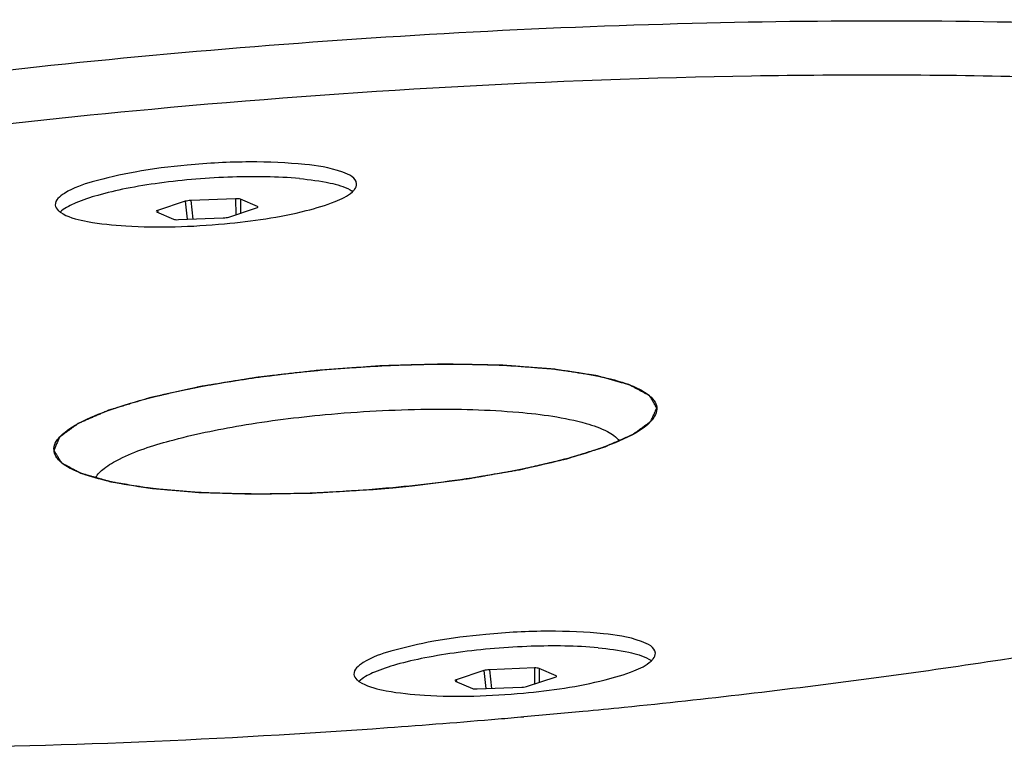
# Paper-space layout '13000494_1' of a CAD drawing. Units: millimetres. Extents: x 0 to 297, y 0 to 210.
# Drawn here: x 248 to 249, y 48 to 49 of the extents above; entities that cross this region are included whole.
import ezdxf

# ---------------------------------------------------------------- set-up
doc = ezdxf.new("R2010")
doc.units = ezdxf.units.MM
doc.header["$LTSCALE"] = 16.335
doc.layers.get('0').update_dxf_attribs({"linetype": 'CONTINUOUS'})

psp = doc.layouts.new('13000494_1')

# ---------------------------------------------------------------- linework, layer by layer
at = {"color": 7, "linetype": 'CONTINUOUS'}
for p, q in [((248.3819, 49.2131), (248.3854, 49.211)), ((248.1091, 49.194), (248.0631, 49.1788)), ((248.1925, 49.1983), (248.1183, 49.1954)), ((248.1812, 49.168), (248.2272, 49.1832)), ((248.2286, 49.1853), (248.2004, 49.1976)), ((247.9032, 49.1755), (247.9071, 49.1731)), ((248.0618, 49.1767), (248.09, 49.1644)), ((248.0978, 49.1637), (248.172, 49.1666)), ((248.8761, 48.4367), (248.8796, 48.4346)), ((248.6034, 48.4176), (248.5574, 48.4024)), ((248.6868, 48.4219), (248.6126, 48.419)), ((248.7228, 48.4089), (248.6946, 48.4212)), ((248.6755, 48.3916), (248.7215, 48.4068)), ((248.3975, 48.3991), (248.4014, 48.3967)), ((248.556, 48.4003), (248.5842, 48.388)), ((248.592, 48.3873), (248.6663, 48.3902)), ((248.4188, 48.3215), (248.4439, 48.3232))]:
    psp.add_line(p, q, dxfattribs=at)
at = {"color": 9, "linetype": 'CONTINUOUS'}
for p, q in [((248.1091, 49.194), (248.1123, 49.1643)), ((248.1183, 49.1954), (248.1216, 49.1646)), ((248.1925, 49.1983), (248.1927, 49.1718)), ((248.2004, 49.1976), (248.2006, 49.1744)), ((248.2286, 49.1853), (248.2285, 49.1838)), ((248.0631, 49.1788), (248.0636, 49.1759)), ((248.6034, 48.4176), (248.6066, 48.3879)), ((248.6126, 48.419), (248.6159, 48.3882)), ((248.6868, 48.4219), (248.687, 48.3954)), ((248.6946, 48.4212), (248.6948, 48.398)), ((248.5574, 48.4024), (248.5579, 48.3995)), ((248.7228, 48.4089), (248.7228, 48.4074))]:
    psp.add_line(p, q, dxfattribs=at)
at = {"color": 2, "linetype": 'CONTINUOUS'}
for p, q in [((248.4199, 48.7174), (248.4524, 48.7202)), ((248.4524, 48.7202), (248.4846, 48.7234))]:
    psp.add_line(p, q, dxfattribs=at)
at = {"color": 7, "linetype": 'CONTINUOUS'}
for centre, radius, start, end in [((248.3638, 49.1785), 0.0391, 54.7118, 56.377), ((248.3602, 49.238), 0.0381, 312.2814, 313.4977), ((247.9297, 49.1471), 0.04, 130.8079, 133.4244), ((247.9248, 49.2079), 0.0389, 234.6901, 236.3744), ((247.9335, 49.1427), 0.0458, 129.0231, 130.8242), ((248.858, 48.402), 0.0391, 54.7118, 56.377), ((248.8544, 48.4615), 0.0381, 312.2814, 313.4977), ((247.6937, 60.0035), 11.7017, 277.5947, 278.56929), ((248.424, 48.3707), 0.04, 130.8079, 133.4244), ((248.4278, 48.3663), 0.0458, 129.0231, 130.8242), ((247.5562, 61.05), 12.7572, 275.75395, 277.58593), ((248.419, 48.4315), 0.0389, 234.6901, 236.3744), ((247.4865, 61.708), 13.4189, 275.47651, 275.76837), ((247.4599, 61.9979), 13.71, 274.11579, 274.8837), ((247.4649, 61.9388), 13.6507, 274.88385, 275.06284), ((247.4728, 61.8506), 13.5621, 275.06252, 275.4764), ((247.4895, 61.4455), 13.1569, 270.45698, 274.05044)]:
    psp.add_arc(centre, radius, start, end, dxfattribs=at)
for centre, major_axis, ratio, start_param, end_param in [((248.117, 49.1933), (0.00998, 0.0007), 0.204314, 1.422866, 2.465672), ((248.1911, 49.1962), (0.00999, 0.00072), 0.203776, 0.371104, 1.413911), ((248.2193, 49.1839), (0.01, 0.0007), 0.202569, 5.610609, 6.653415), ((248.071, 49.1781), (0.01, 0.0007), 0.202569, 2.469016, 3.162251), ((248.1733, 49.1687), (0.00998, 0.0007), 0.204314, -1.718727, -0.67592), ((248.0992, 49.1658), (0.00999, 0.00072), 0.203776, -2.770488, -1.727682), ((248.6112, 48.4169), (0.00998, 0.0007), 0.204314, 1.422866, 2.465672), ((248.6854, 48.4198), (0.00999, 0.00072), 0.203776, 0.371104, 1.413911), ((248.5653, 48.4017), (0.01, 0.0007), 0.202569, 2.469016, 3.162251), ((248.7135, 48.4075), (0.01, 0.0007), 0.202569, 5.610609, 6.653415), ((248.5935, 48.3894), (0.00999, 0.00072), 0.203776, -2.770488, -1.727682), ((248.6676, 48.3923), (0.00998, 0.0007), 0.204314, -1.718727, -0.67592)]:
    psp.add_ellipse(centre, major_axis=major_axis, ratio=ratio, start_param=start_param, end_param=end_param, dxfattribs=at)
for points, knots in [([(251.1, 49.2089), (251.0168, 49.2733), (250.7567, 49.3637), (250.2885, 49.4472), (249.671, 49.4925), (248.7004, 49.4968), (247.5172, 49.3985), (246.5854, 49.2259), (246.1808, 49.0921)], [0, 0, 0, 0, 0.063225, 0.160714, 0.287264, 0.434021, 0.743911, 1, 1, 1, 1]), ([(251.0413, 49.12), (250.9958, 49.1578), (250.8652, 49.2217), (250.6255, 49.2902), (250.3117, 49.3449), (249.9344, 49.383), (249.5053, 49.4031), (248.8721, 49.4045), (248.3838, 49.3769), (248.0539, 49.3462)], [0, 0, 0, 0, 0.058592, 0.141155, 0.24693, 0.373272, 0.516451, 0.672001, 1, 1, 1, 1]), ([(248.0539, 49.3462), (247.7816, 49.3208), (247.2727, 49.2576), (246.671, 49.1392), (246.2646, 49.0234), (246.0296, 48.9374), (245.851, 48.8496), (245.7564, 48.7807), (245.7236, 48.7445)], [0, 0, 0, 0, 0.337183, 0.631819, 0.754767, 0.857943, 0.939731, 1, 1, 1, 1]), ([(248.1126, 49.254), (248.0836, 49.2513), (248.0311, 49.2448), (247.9614, 49.2287), (247.9177, 49.2148), (247.8935, 49.196), (247.8941, 49.1878)], [0, 0, 0, 0, 0.371883, 0.682399, 0.895229, 1, 1, 1, 1]), ([(248.3928, 49.223), (248.3921, 49.233), (248.3558, 49.2494), (248.3, 49.2567), (248.2113, 49.2608), (248.147, 49.2572), (248.1126, 49.254)], [0, 0, 0, 0, 0.104127, 0.325102, 0.640563, 1, 1, 1, 1]), ([(248.2983, 49.2316), (248.2615, 49.235), (248.1839, 49.2358), (248.088, 49.2281), (248.0138, 49.2161), (247.9673, 49.2054), (247.9314, 49.1937), (247.9116, 49.1839), (247.9047, 49.1783)], [0, 0, 0, 0, 0.276124, 0.578077, 0.717263, 0.837865, 0.933456, 1, 1, 1, 1]), ([(248.2983, 49.2316), (248.3153, 49.2301), (248.3436, 49.2263), (248.3717, 49.2187), (248.3819, 49.2131)], [0, 0, 0, 0, 0.594633, 1, 1, 1, 1]), ([(248.3864, 49.2103), (248.3875, 49.2114), (248.3907, 49.2148), (248.3931, 49.2197), (248.3928, 49.223)], [0, 0, 0, 0, 0.303209, 1, 1, 1, 1]), ([(248.1743, 49.1569), (248.2198, 49.1611), (248.2821, 49.1698), (248.352, 49.1905), (248.3777, 49.2025), (248.3858, 49.2098)], [0, 0, 0, 0, 0.62271, 0.851023, 1, 1, 1, 1]), ([(247.8941, 49.1878), (247.8943, 49.1845), (247.8973, 49.1799), (247.9011, 49.177), (247.9023, 49.1761)], [0, 0, 0, 0, 0.696542, 1, 1, 1, 1]), ([(247.9071, 49.1731), (247.9196, 49.1664), (247.9547, 49.1582), (248.0438, 49.149), (248.1201, 49.1519), (248.1743, 49.1569)], [0, 0, 0, 0, 0.157227, 0.393325, 1, 1, 1, 1]), ([(248.3288, 48.9143), (248.3664, 48.9178), (248.4407, 48.923), (248.5493, 48.9256), (248.6497, 48.9229), (248.7371, 48.9152), (248.8068, 48.903), (248.8525, 48.8887), (248.8767, 48.8739), (248.8871, 48.863), (248.8906, 48.85), (248.8878, 48.8421), (248.8858, 48.8385)], [0, 0, 0, 0, 0.190339, 0.375839, 0.547461, 0.696952, 0.817528, 0.90473, 0.935759, 0.959596, 0.97928, 1, 1, 1, 1]), ([(247.8981, 48.7677), (247.8936, 48.7731), (247.8883, 48.7904), (247.9095, 48.814), (247.9439, 48.8337), (247.996, 48.854), (248.0631, 48.8729), (248.1432, 48.8899), (248.2332, 48.9041), (248.2962, 48.9112), (248.3288, 48.9143)], [0, 0, 0, 0, 0.042944, 0.095402, 0.177537, 0.292394, 0.437533, 0.608153, 0.798042, 1, 1, 1, 1]), ([(247.9609, 48.7364), (247.9641, 48.7426), (247.9767, 48.7548), (248.0171, 48.7778), (248.0937, 48.8023), (248.2077, 48.8259), (248.2942, 48.8368), (248.3408, 48.8411)], [0, 0, 0, 0, 0.052099, 0.127117, 0.348182, 0.649204, 1, 1, 1, 1]), ([(248.3408, 48.8411), (248.3969, 48.8463), (248.5037, 48.8522), (248.648, 48.8483), (248.7489, 48.8352), (248.8042, 48.8164), (248.8225, 48.8044), (248.8273, 48.7975)], [0, 0, 0, 0, 0.340283, 0.645626, 0.873446, 0.949489, 1, 1, 1, 1]), ([(248.8799, 48.8306), (248.8658, 48.815), (248.8148, 48.79), (248.7214, 48.7611), (248.5956, 48.7364), (248.5023, 48.7248), (248.4524, 48.7202)], [0, 0, 0, 0, 0.141499, 0.367645, 0.662514, 1, 1, 1, 1]), ([(248.4524, 48.7202), (248.3918, 48.7145), (248.2757, 48.7079), (248.1166, 48.7111), (248.003, 48.7241), (247.9365, 48.743), (247.9126, 48.7547), (247.9042, 48.7617)], [0, 0, 0, 0, 0.328087, 0.626802, 0.858808, 0.941394, 1, 1, 1, 1]), ([(249.4373, 48.4324), (249.5472, 48.449), (249.9355, 48.5138), (250.3215, 48.6001), (250.59, 48.6888)], [0, 0, 0, 0, 0.282004, 1, 1, 1, 1]), ([(248.8871, 48.4466), (248.8864, 48.4566), (248.85, 48.473), (248.7943, 48.4803), (248.7055, 48.4844), (248.6412, 48.4807), (248.6068, 48.4775)], [0, 0, 0, 0, 0.104127, 0.325102, 0.640563, 1, 1, 1, 1]), ([(248.6068, 48.4775), (248.5779, 48.4748), (248.5253, 48.4684), (248.4556, 48.4523), (248.412, 48.4384), (248.3877, 48.4196), (248.3883, 48.4114)], [0, 0, 0, 0, 0.371883, 0.682399, 0.895229, 1, 1, 1, 1]), ([(248.7926, 48.4552), (248.7558, 48.4586), (248.6782, 48.4594), (248.5823, 48.4516), (248.508, 48.4396), (248.4616, 48.429), (248.4256, 48.4172), (248.4059, 48.4075), (248.399, 48.4019)], [0, 0, 0, 0, 0.276124, 0.578077, 0.717263, 0.837865, 0.933456, 1, 1, 1, 1]), ([(248.7926, 48.4552), (248.8095, 48.4537), (248.8378, 48.4499), (248.8659, 48.4423), (248.8761, 48.4367)], [0, 0, 0, 0, 0.594633, 1, 1, 1, 1]), ([(248.8806, 48.4339), (248.8817, 48.4349), (248.885, 48.4384), (248.8873, 48.4433), (248.8871, 48.4466)], [0, 0, 0, 0, 0.303209, 1, 1, 1, 1]), ([(248.6686, 48.3805), (248.714, 48.3847), (248.7763, 48.3933), (248.8463, 48.4141), (248.872, 48.426), (248.88, 48.4334)], [0, 0, 0, 0, 0.62271, 0.851023, 1, 1, 1, 1]), ([(248.3883, 48.4114), (248.3886, 48.408), (248.3916, 48.4035), (248.3953, 48.4005), (248.3965, 48.3997)], [0, 0, 0, 0, 0.696542, 1, 1, 1, 1]), ([(248.4014, 48.3967), (248.4138, 48.39), (248.4489, 48.3818), (248.538, 48.3726), (248.6143, 48.3754), (248.6686, 48.3805)], [0, 0, 0, 0, 0.157227, 0.393325, 1, 1, 1, 1])]:
    psp.add_open_spline(points, degree=3, knots=knots, dxfattribs=at)
at = {"color": 2, "linetype": 'CONTINUOUS'}
for points, knots in [([(248.8794, 48.83), (248.8803, 48.832), (248.8817, 48.8351), (248.8836, 48.8392), (248.8848, 48.8418), (248.8857, 48.8438), (248.8864, 48.8454), (248.8871, 48.8469), (248.8877, 48.8482), (248.8882, 48.8492), (248.8885, 48.85), (248.8888, 48.8506), (248.889, 48.8512), (248.8892, 48.8515), (248.8893, 48.8517), (248.8894, 48.8519), (248.8893, 48.852), (248.8892, 48.8521), (248.8891, 48.8523), (248.8889, 48.8526), (248.8886, 48.8531), (248.8883, 48.8537), (248.8877, 48.8547), (248.8871, 48.8559), (248.8862, 48.8573), (248.8854, 48.8587), (248.8843, 48.8606), (248.8832, 48.8626), (248.8821, 48.8645), (248.8812, 48.8659), (248.8804, 48.8673), (248.8797, 48.8685), (248.8792, 48.8695), (248.8787, 48.8702), (248.8783, 48.8709), (248.878, 48.8715), (248.8777, 48.8719), (248.8776, 48.8721), (248.8776, 48.8723), (248.8773, 48.8724), (248.8771, 48.8725), (248.8767, 48.8727), (248.8762, 48.873), (248.8756, 48.8733), (248.8748, 48.8737), (248.8734, 48.8745), (248.8715, 48.8756), (248.8683, 48.8773), (248.8643, 48.8794), (248.8604, 48.8815), (248.8572, 48.8833), (248.8548, 48.8845), (248.8524, 48.8858), (248.8501, 48.8871), (248.8481, 48.8882), (248.8465, 48.889), (248.8455, 48.8896), (248.8447, 48.89), (248.8442, 48.8903), (248.8439, 48.8905), (248.8436, 48.8906), (248.8433, 48.8906), (248.8429, 48.8908), (248.8423, 48.8909), (248.8415, 48.8911), (248.8403, 48.8915), (248.8387, 48.8919), (248.8368, 48.8924), (248.8343, 48.8931), (248.83, 48.8943), (248.8237, 48.8961), (248.8162, 48.8981), (248.81, 48.8999), (248.805, 48.9012), (248.8013, 48.9023), (248.7981, 48.9031), (248.7957, 48.9038), (248.7938, 48.9043), (248.7922, 48.9048), (248.7912, 48.9051), (248.7907, 48.9052), (248.7904, 48.9053), (248.7899, 48.9054), (248.7893, 48.9055), (248.7884, 48.9056), (248.7874, 48.9057), (248.7862, 48.9059), (248.7845, 48.9062), (248.7824, 48.9065), (248.7791, 48.907), (248.7733, 48.9079), (248.765, 48.9092), (248.7551, 48.9107), (248.7451, 48.9122), (248.7369, 48.9135), (248.731, 48.9144), (248.7277, 48.9149), (248.7252, 48.9153), (248.7232, 48.9156), (248.7217, 48.9158), (248.7209, 48.916), (248.7203, 48.9161), (248.7198, 48.9162), (248.7193, 48.9162), (248.7185, 48.9162), (248.7168, 48.9164), (248.7143, 48.9166), (248.7113, 48.9168), (248.7072, 48.9171), (248.7021, 48.9175), (248.696, 48.918), (248.6879, 48.9186), (248.6778, 48.9194), (248.6656, 48.9203), (248.6554, 48.9211), (248.6483, 48.9216), (248.6443, 48.9219), (248.6412, 48.9222), (248.6382, 48.9224), (248.6359, 48.9226), (248.6344, 48.9227), (248.6336, 48.9227), (248.6328, 48.9228), (248.6317, 48.9228), (248.6303, 48.9228), (248.628, 48.9229), (248.6252, 48.9229), (248.6207, 48.923), (248.6151, 48.9231), (248.6084, 48.9233), (248.5994, 48.9234), (248.5881, 48.9237), (248.5746, 48.9239), (248.5634, 48.9241), (248.5544, 48.9243), (248.5488, 48.9244), (248.5443, 48.9245), (248.5415, 48.9246), (248.5392, 48.9246), (248.5376, 48.9247), (248.5358, 48.9246), (248.5334, 48.9246), (248.5304, 48.9245), (248.5256, 48.9243), (248.5196, 48.9242), (248.5124, 48.924), (248.5028, 48.9237), (248.4908, 48.9234), (248.4764, 48.923), (248.462, 48.9226), (248.45, 48.9222), (248.4416, 48.922), (248.4374, 48.9219), (248.435, 48.9219), (248.4325, 48.9217), (248.4294, 48.9215), (248.4245, 48.9211), (248.4183, 48.9207), (248.4108, 48.9201), (248.4009, 48.9194), (248.3884, 48.9185), (248.3735, 48.9175), (248.3536, 48.916), (248.3387, 48.915), (248.3288, 48.9143)], [0, 0, 0, 0, 0.03125, 0.046875, 0.0625, 0.070312, 0.078125, 0.085938, 0.09375, 0.097656, 0.101562, 0.105469, 0.107422, 0.109375, 0.110352, 0.111328, 0.111816, 0.112305, 0.113281, 0.115234, 0.117188, 0.121094, 0.125, 0.132812, 0.140625, 0.148438, 0.15625, 0.171875, 0.179688, 0.1875, 0.195312, 0.203125, 0.207031, 0.210938, 0.214844, 0.21875, 0.220703, 0.22168, 0.222168, 0.222656, 0.223633, 0.224609, 0.226562, 0.228516, 0.230469, 0.234375, 0.242188, 0.25, 0.265625, 0.28125, 0.289062, 0.296875, 0.304688, 0.3125, 0.320312, 0.324219, 0.328125, 0.330078, 0.332031, 0.333008, 0.333496, 0.333984, 0.334961, 0.335938, 0.337891, 0.339844, 0.34375, 0.347656, 0.351562, 0.359375, 0.375, 0.390625, 0.40625, 0.414062, 0.421875, 0.429688, 0.433594, 0.4375, 0.441406, 0.443359, 0.443848, 0.444336, 0.445312, 0.446289, 0.447266, 0.449219, 0.451172, 0.453125, 0.457031, 0.460938, 0.46875, 0.484375, 0.5, 0.515625, 0.53125, 0.539062, 0.542969, 0.546875, 0.550781, 0.552734, 0.553711, 0.554688, 0.555664, 0.556152, 0.556641, 0.558594, 0.5625, 0.566406, 0.570312, 0.578125, 0.585938, 0.59375, 0.609375, 0.625, 0.640625, 0.648438, 0.652344, 0.65625, 0.660156, 0.664062, 0.665039, 0.666016, 0.666992, 0.667969, 0.669922, 0.671875, 0.675781, 0.679688, 0.6875, 0.695312, 0.703125, 0.71875, 0.734375, 0.75, 0.757812, 0.765625, 0.769531, 0.773438, 0.775391, 0.777344, 0.779297, 0.78125, 0.785156, 0.789062, 0.796875, 0.804688, 0.8125, 0.828125, 0.84375, 0.859375, 0.875, 0.882812, 0.886719, 0.888672, 0.890625, 0.894531, 0.898438, 0.90625, 0.914062, 0.921875, 0.9375, 0.953125, 0.96875, 1, 1, 1, 1]), ([(248.3288, 48.9143), (248.3205, 48.9133), (248.308, 48.9119), (248.2913, 48.91), (248.2788, 48.9085), (248.2663, 48.9071), (248.2559, 48.9059), (248.2476, 48.9049), (248.2414, 48.9042), (248.2362, 48.9036), (248.2325, 48.9032), (248.2304, 48.903), (248.2289, 48.9028), (248.2274, 48.9025), (248.2254, 48.9022), (248.222, 48.9017), (248.2171, 48.9009), (248.2111, 48.8999), (248.2033, 48.8986), (248.1934, 48.897), (248.1816, 48.8951), (248.1698, 48.8932), (248.1599, 48.8916), (248.152, 48.8903), (248.1471, 48.8895), (248.1432, 48.8889), (248.1402, 48.8884), (248.1378, 48.888), (248.136, 48.8877), (248.135, 48.8875), (248.1343, 48.8874), (248.1337, 48.8873), (248.1328, 48.8871), (248.1313, 48.8867), (248.1291, 48.8863), (248.1265, 48.8857), (248.123, 48.8849), (248.1187, 48.8839), (248.1117, 48.8824), (248.103, 48.8805), (248.0926, 48.8782), (248.0839, 48.8763), (248.077, 48.8747), (248.0718, 48.8736), (248.0666, 48.8724), (248.0622, 48.8715), (248.0587, 48.8707), (248.0566, 48.8702), (248.0548, 48.8698), (248.0535, 48.8695), (248.0524, 48.8693), (248.0517, 48.8691), (248.0513, 48.869), (248.0509, 48.869), (248.0507, 48.8689), (248.0503, 48.8688), (248.0497, 48.8686), (248.0488, 48.8683), (248.0477, 48.868), (248.0463, 48.8676), (248.0445, 48.867), (248.0416, 48.8662), (248.0381, 48.8651), (248.0338, 48.8638), (248.0295, 48.8625), (248.0238, 48.8608), (248.0167, 48.8586), (248.0095, 48.8564), (248.0038, 48.8547), (247.9995, 48.8534), (247.9952, 48.8521), (247.9917, 48.851), (247.9888, 48.8502), (247.987, 48.8496), (247.9856, 48.8492), (247.9845, 48.8489), (247.9836, 48.8486), (247.983, 48.8484), (247.9827, 48.8483), (247.9824, 48.8482), (247.9822, 48.8482), (247.9819, 48.848), (247.9815, 48.8478), (247.9808, 48.8476), (247.98, 48.8472), (247.979, 48.8467), (247.9776, 48.8462), (247.9755, 48.8453), (247.9729, 48.8441), (247.9697, 48.8427), (247.9666, 48.8413), (247.9623, 48.8395), (247.9571, 48.8372), (247.9518, 48.8349), (247.9475, 48.8331), (247.9444, 48.8317), (247.9412, 48.8303), (247.9386, 48.8292), (247.9365, 48.8282), (247.9351, 48.8277), (247.9341, 48.8272), (247.9333, 48.8269), (247.9326, 48.8266), (247.9322, 48.8264), (247.9319, 48.8263), (247.9317, 48.8262), (247.9316, 48.8261), (247.9314, 48.826), (247.9311, 48.8258), (247.9307, 48.8255), (247.9303, 48.8251), (247.9296, 48.8247), (247.9288, 48.8241), (247.9276, 48.8231), (247.926, 48.822), (247.924, 48.8206), (247.9221, 48.8192), (247.9196, 48.8173), (247.9164, 48.8149), (247.9132, 48.8126), (247.9106, 48.8107), (247.9087, 48.8093), (247.9068, 48.8079), (247.9052, 48.8068), (247.9039, 48.8058), (247.9031, 48.8052), (247.9025, 48.8048), (247.902, 48.8044), (247.9016, 48.8041), (247.9013, 48.8039), (247.9012, 48.8038), (247.901, 48.8037), (247.901, 48.8036), (247.901, 48.8035), (247.9009, 48.8033), (247.9008, 48.803), (247.9006, 48.8027), (247.9004, 48.8022), (247.9002, 48.8017), (247.8998, 48.8008), (247.8993, 48.7996), (247.8988, 48.7982), (247.8982, 48.7969), (247.8974, 48.7951), (247.8964, 48.7928), (247.8955, 48.7905), (247.8947, 48.7887), (247.8941, 48.7873), (247.8936, 48.7859), (247.8931, 48.7848), (247.8927, 48.7839), (247.8925, 48.7833), (247.8923, 48.7829), (247.8921, 48.7825), (247.892, 48.7822), (247.8919, 48.782), (247.8919, 48.7819), (247.8918, 48.7818), (247.8919, 48.7818), (247.8919, 48.7817), (247.8921, 48.7815), (247.8922, 48.7812), (247.8924, 48.7809), (247.8927, 48.7805), (247.893, 48.7799), (247.8935, 48.7791), (247.8942, 48.778), (247.895, 48.7768), (247.8958, 48.7755), (247.8968, 48.7738), (247.8981, 48.7717), (247.8997, 48.7691), (247.9018, 48.7657), (247.9033, 48.7632), (247.9044, 48.7615)], [0, 0, 0, 0, 0.03125, 0.046875, 0.0625, 0.078125, 0.09375, 0.101562, 0.109375, 0.117188, 0.121094, 0.123047, 0.125, 0.126953, 0.128906, 0.132812, 0.140625, 0.148438, 0.15625, 0.171875, 0.1875, 0.203125, 0.21875, 0.226562, 0.234375, 0.238281, 0.242188, 0.246094, 0.248047, 0.249023, 0.25, 0.250977, 0.251953, 0.253906, 0.257812, 0.261719, 0.265625, 0.273438, 0.28125, 0.296875, 0.3125, 0.328125, 0.335938, 0.34375, 0.351562, 0.359375, 0.363281, 0.367188, 0.369141, 0.371094, 0.373047, 0.374023, 0.374512, 0.375, 0.375488, 0.375977, 0.376953, 0.378906, 0.380859, 0.382812, 0.386719, 0.390625, 0.398438, 0.40625, 0.414062, 0.421875, 0.4375, 0.453125, 0.460938, 0.46875, 0.476562, 0.484375, 0.488281, 0.492188, 0.494141, 0.496094, 0.498047, 0.499023, 0.499512, 0.5, 0.500488, 0.500977, 0.501953, 0.503906, 0.505859, 0.507812, 0.511719, 0.515625, 0.523438, 0.53125, 0.539062, 0.546875, 0.5625, 0.578125, 0.585938, 0.59375, 0.601562, 0.609375, 0.613281, 0.617188, 0.619141, 0.621094, 0.623047, 0.624023, 0.624512, 0.625, 0.625488, 0.625977, 0.626953, 0.628906, 0.630859, 0.632812, 0.636719, 0.640625, 0.648438, 0.65625, 0.664062, 0.671875, 0.6875, 0.703125, 0.710938, 0.71875, 0.726562, 0.734375, 0.738281, 0.742188, 0.744141, 0.746094, 0.748047, 0.749023, 0.749512, 0.75, 0.750488, 0.750977, 0.751953, 0.753906, 0.755859, 0.757812, 0.761719, 0.765625, 0.773438, 0.78125, 0.789062, 0.796875, 0.8125, 0.828125, 0.835938, 0.84375, 0.851562, 0.859375, 0.863281, 0.867188, 0.869141, 0.871094, 0.873047, 0.874023, 0.874512, 0.875, 0.875488, 0.875977, 0.876953, 0.878906, 0.880859, 0.882812, 0.886719, 0.890625, 0.898438, 0.90625, 0.914062, 0.921875, 0.9375, 0.953125, 0.96875, 1, 1, 1, 1]), ([(248.4846, 48.7234), (248.4962, 48.7249), (248.5137, 48.7271), (248.5342, 48.7297), (248.5458, 48.7312), (248.5546, 48.7324), (248.5619, 48.7333), (248.5677, 48.734), (248.5714, 48.7345), (248.5743, 48.7349), (248.5761, 48.7351), (248.5776, 48.7353), (248.5786, 48.7355), (248.5796, 48.7356), (248.5816, 48.736), (248.5847, 48.7365), (248.5887, 48.7372), (248.5927, 48.7379), (248.5981, 48.7389), (248.6076, 48.7405), (248.621, 48.7429), (248.6345, 48.7452), (248.6439, 48.7469), (248.6493, 48.7478), (248.6534, 48.7485), (248.6574, 48.7493), (248.6604, 48.7498), (248.6625, 48.7501), (248.6633, 48.7503), (248.664, 48.7504), (248.6646, 48.7505), (248.6656, 48.7508), (248.6672, 48.7511), (248.6696, 48.7517), (248.6726, 48.7524), (248.6774, 48.7535), (248.6834, 48.7549), (248.6906, 48.7566), (248.6979, 48.7583), (248.7051, 48.76), (248.7123, 48.7617), (248.7195, 48.7633), (248.7255, 48.7647), (248.7304, 48.7659), (248.7334, 48.7666), (248.7358, 48.7671), (248.7376, 48.7675), (248.7391, 48.7679), (248.7401, 48.7681), (248.7407, 48.7683), (248.7412, 48.7684), (248.7416, 48.7685), (248.742, 48.7687), (248.7429, 48.7689), (248.7441, 48.7693), (248.7456, 48.7698), (248.7475, 48.7704), (248.7499, 48.7711), (248.7538, 48.7724), (248.7587, 48.7739), (248.7645, 48.7757), (248.7704, 48.7775), (248.7762, 48.7794), (248.782, 48.7812), (248.7879, 48.783), (248.7927, 48.7846), (248.7961, 48.7856), (248.7981, 48.7862), (248.7995, 48.7867), (248.801, 48.7871), (248.8021, 48.7875), (248.8028, 48.7877), (248.8032, 48.7878), (248.8035, 48.7879), (248.8039, 48.7881), (248.8043, 48.7883), (248.8051, 48.7886), (248.806, 48.789), (248.8074, 48.7897), (248.8092, 48.7905), (248.8114, 48.7915), (248.8143, 48.7927), (248.8194, 48.795), (248.8267, 48.7982), (248.8339, 48.8015), (248.839, 48.8037), (248.8419, 48.805), (248.8441, 48.806), (248.8459, 48.8068), (248.8474, 48.8074), (248.8483, 48.8078), (248.849, 48.8081), (248.8495, 48.8083), (248.8499, 48.8085), (248.8501, 48.8086), (248.8502, 48.8088), (248.8506, 48.809), (248.8511, 48.8094), (248.8518, 48.8099), (248.8525, 48.8104), (248.8534, 48.8111), (248.855, 48.8122), (248.8573, 48.8139), (248.8601, 48.8159), (248.8628, 48.8179), (248.8656, 48.8199), (248.8693, 48.8226), (248.8739, 48.826), (248.8775, 48.8286), (248.8794, 48.83)], [0, 0, 0, 0, 0.0625, 0.09375, 0.109375, 0.125, 0.140625, 0.148438, 0.15625, 0.160156, 0.164062, 0.166016, 0.167969, 0.169922, 0.171875, 0.179688, 0.1875, 0.195312, 0.203125, 0.21875, 0.25, 0.28125, 0.296875, 0.304688, 0.3125, 0.320312, 0.328125, 0.330078, 0.332031, 0.333008, 0.333984, 0.335938, 0.339844, 0.34375, 0.351562, 0.359375, 0.375, 0.390625, 0.40625, 0.421875, 0.4375, 0.453125, 0.46875, 0.476562, 0.484375, 0.488281, 0.492188, 0.496094, 0.498047, 0.499023, 0.5, 0.500977, 0.501953, 0.503906, 0.507812, 0.511719, 0.515625, 0.523438, 0.53125, 0.546875, 0.5625, 0.578125, 0.59375, 0.609375, 0.625, 0.640625, 0.648438, 0.652344, 0.65625, 0.660156, 0.664062, 0.665039, 0.666016, 0.666992, 0.667969, 0.669922, 0.671875, 0.675781, 0.679688, 0.6875, 0.695312, 0.703125, 0.71875, 0.75, 0.78125, 0.796875, 0.804688, 0.8125, 0.820312, 0.824219, 0.828125, 0.830078, 0.832031, 0.833008, 0.833984, 0.834961, 0.835938, 0.839844, 0.84375, 0.847656, 0.851562, 0.859375, 0.875, 0.890625, 0.90625, 0.921875, 0.9375, 0.96875, 1, 1, 1, 1]), ([(247.9044, 48.7615), (247.9067, 48.7603), (247.9113, 48.7578), (247.9171, 48.7547), (247.9217, 48.7522), (247.9246, 48.7506), (247.9269, 48.7494), (247.9286, 48.7484), (247.9303, 48.7475), (247.9318, 48.7467), (247.9329, 48.7461), (247.9338, 48.7456), (247.9345, 48.7453), (247.9351, 48.7449), (247.9355, 48.7448), (247.9358, 48.7446), (247.936, 48.7444), (247.9366, 48.7443), (247.9373, 48.7441), (247.9382, 48.7438), (247.9393, 48.7435), (247.9411, 48.743), (247.9434, 48.7423), (247.947, 48.7413), (247.9515, 48.74), (247.9569, 48.7385), (247.9624, 48.7369), (247.9678, 48.7354), (247.9723, 48.7341), (247.9759, 48.733), (247.9786, 48.7323), (247.9809, 48.7316), (247.9827, 48.7311), (247.9838, 48.7308), (247.9846, 48.7305), (247.9851, 48.7304), (247.9854, 48.7303), (247.9856, 48.7303), (247.9859, 48.7302), (247.9864, 48.7301), (247.9875, 48.73), (247.989, 48.7297), (247.9908, 48.7294), (247.9927, 48.7291), (247.9951, 48.7287), (247.9994, 48.728), (248.0055, 48.727), (248.0152, 48.7254), (248.0249, 48.7238), (248.0335, 48.7224), (248.0383, 48.7216), (248.042, 48.721), (248.045, 48.7205), (248.0475, 48.7202), (248.0493, 48.7199), (248.0508, 48.7196), (248.0519, 48.7194), (248.0525, 48.7193), (248.0533, 48.7193), (248.0541, 48.7192), (248.0556, 48.7191), (248.0574, 48.7189), (248.0596, 48.7187), (248.0624, 48.7185), (248.0675, 48.718), (248.0747, 48.7174), (248.0834, 48.7167), (248.092, 48.7159), (248.1007, 48.7152), (248.1093, 48.7144), (248.1165, 48.7138), (248.1216, 48.7134), (248.1245, 48.7131), (248.1266, 48.7129), (248.1285, 48.7128), (248.1299, 48.7127), (248.1308, 48.7126), (248.1315, 48.7125), (248.1323, 48.7125), (248.1338, 48.7124), (248.1367, 48.7124), (248.1408, 48.7122), (248.1458, 48.7121), (248.1508, 48.7119), (248.1574, 48.7117), (248.169, 48.7114), (248.1856, 48.7109), (248.2006, 48.7105), (248.2105, 48.7102), (248.2147, 48.71), (248.218, 48.7099), (248.2205, 48.7099), (248.2225, 48.7098), (248.2243, 48.7098), (248.2269, 48.7099), (248.2309, 48.7099), (248.2361, 48.71), (248.2414, 48.7101), (248.2484, 48.7102), (248.2572, 48.7104), (248.2712, 48.7106), (248.2852, 48.7108), (248.2975, 48.7111), (248.3045, 48.7112), (248.3097, 48.7113), (248.3141, 48.7113), (248.3172, 48.7114), (248.3189, 48.7114), (248.3208, 48.7115), (248.3231, 48.7117), (248.3268, 48.7119), (248.3314, 48.7122), (248.3369, 48.7125), (248.3443, 48.7129), (248.3572, 48.7137), (248.3756, 48.7148), (248.3978, 48.7161), (248.4125, 48.7169), (248.4199, 48.7174)], [0, 0, 0, 0, 0.03125, 0.0625, 0.078125, 0.09375, 0.101562, 0.109375, 0.117188, 0.125, 0.128906, 0.132812, 0.136719, 0.138672, 0.140625, 0.141602, 0.142578, 0.144531, 0.146484, 0.148438, 0.152344, 0.15625, 0.164062, 0.171875, 0.1875, 0.203125, 0.21875, 0.234375, 0.25, 0.257812, 0.265625, 0.273438, 0.277344, 0.28125, 0.283203, 0.28418, 0.285156, 0.285645, 0.286133, 0.287109, 0.289062, 0.292969, 0.296875, 0.300781, 0.304688, 0.3125, 0.328125, 0.34375, 0.375, 0.390625, 0.398438, 0.40625, 0.414062, 0.417969, 0.421875, 0.425781, 0.427734, 0.428711, 0.429688, 0.431641, 0.433594, 0.4375, 0.441406, 0.445312, 0.453125, 0.46875, 0.484375, 0.5, 0.515625, 0.53125, 0.546875, 0.554688, 0.558594, 0.5625, 0.566406, 0.568359, 0.570312, 0.571289, 0.572266, 0.574219, 0.578125, 0.585938, 0.59375, 0.601562, 0.609375, 0.625, 0.65625, 0.6875, 0.695312, 0.703125, 0.707031, 0.710938, 0.714844, 0.716797, 0.71875, 0.726562, 0.734375, 0.742188, 0.75, 0.765625, 0.78125, 0.8125, 0.828125, 0.835938, 0.84375, 0.851562, 0.855469, 0.857422, 0.859375, 0.863281, 0.867188, 0.875, 0.882812, 0.890625, 0.90625, 0.9375, 0.96875, 1, 1, 1, 1])]:
    psp.add_open_spline(points, degree=3, knots=knots, dxfattribs=at)
at = {"color": 7, "linetype": 'CONTINUOUS'}
for points in [[(248.8858, 48.8385), (248.8842, 48.8356), (248.8821, 48.833), (248.8799, 48.8306)], [(247.9042, 48.7617), (247.902, 48.7635), (247.8999, 48.7655), (247.8981, 48.7677)]]:
    psp.add_open_spline(points, degree=3, dxfattribs=at)

doc.saveas('drawing.dxf')
